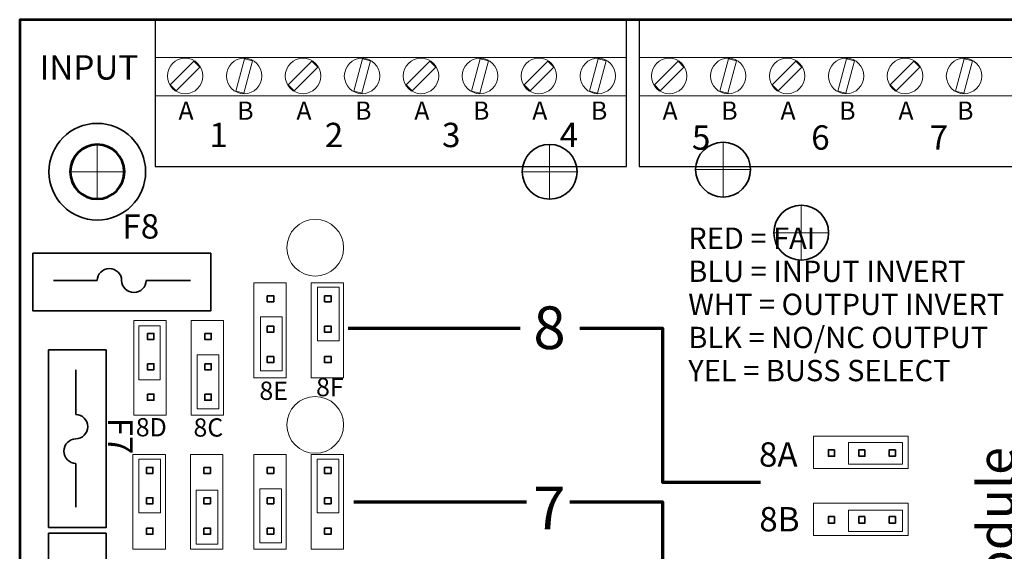
# Model space of a CAD drawing. Units: inches. Extents: x -9.7 to 10.6, y -12.5 to 11.5.
# Drawn here: x 5.3 to 8.5, y 0.8 to 2.5 of the extents above; entities that cross this region are included whole.
import ezdxf

# ---------------------------------------------------------------- set-up
doc = ezdxf.new("R2010")
doc.units = ezdxf.units.IN
doc.header["$MEASUREMENT"] = 0
doc.layers.add('Cabinet', color=7, linetype='Continuous')
doc.layers.add('Layer 1', color=7, linetype='Continuous')
doc.styles.add('107', font='ARIALNB.TTF', dxfattribs={"height": 1})
doc.styles.add('108', font='ARIALNB.TTF', dxfattribs={"height": 1})
doc.styles.add('109', font='ARIALNB.TTF', dxfattribs={"height": 1})
doc.styles.add('110', font='ARIALNB.TTF', dxfattribs={"height": 1})
doc.styles.add('111', font='ARIALNB.TTF', dxfattribs={"height": 1})
doc.styles.add('112', font='ARIALNB.TTF', dxfattribs={"height": 1})
doc.styles.add('113', font='ARIALNB.TTF', dxfattribs={"height": 1})
doc.styles.add('115', font='ARIALNB.TTF', dxfattribs={"height": 1})
doc.styles.add('116', font='ARIALNB.TTF', dxfattribs={"height": 1})
doc.styles.add('117', font='ARIALNB.TTF', dxfattribs={"height": 1})
doc.styles.add('118', font='ARIALNB.TTF', dxfattribs={"height": 1})
doc.styles.add('119', font='ARIALNB.TTF', dxfattribs={"height": 1})
doc.styles.add('120', font='ARIALNB.TTF', dxfattribs={"height": 1})
doc.styles.add('121', font='ARIALNB.TTF', dxfattribs={"height": 1})
doc.styles.add('123', font='ARIALNB.TTF', dxfattribs={"height": 1})
doc.styles.add('124', font='ARIALNB.TTF', dxfattribs={"height": 1})
doc.styles.add('125', font='ARIALNB.TTF', dxfattribs={"height": 1})
doc.styles.add('126', font='ARIALNB.TTF', dxfattribs={"height": 1})
doc.styles.add('127', font='ARIALNB.TTF', dxfattribs={"height": 1})
doc.styles.add('128', font='ARIALNB.TTF', dxfattribs={"height": 1})
doc.styles.add('129', font='ARIALNB.TTF', dxfattribs={"height": 1})
doc.styles.add('16', font='arial.ttf', dxfattribs={"height": 1})
doc.styles.add('17', font='arial.ttf', dxfattribs={"height": 1})
doc.styles.add('24', font='arialbd.ttf', dxfattribs={"height": 1})
doc.styles.add('32', font='arial.ttf', dxfattribs={"height": 1})
doc.styles.add('40', font='arial.ttf', dxfattribs={"height": 1})
doc.styles.add('48', font='arial.ttf', dxfattribs={"height": 1})
doc.styles.add('56', font='arial.ttf', dxfattribs={"height": 1})
doc.styles.add('58', font='arial.ttf', dxfattribs={"height": 1})
doc.styles.add('59', font='arialbd.ttf', dxfattribs={"height": 1})
doc.styles.add('66', font='arial.ttf', dxfattribs={"height": 1})
doc.styles.add('67', font='arial.ttf', dxfattribs={"height": 1})
doc.styles.add('68', font='arial.ttf', dxfattribs={"height": 1})
doc.styles.add('69', font='arial.ttf', dxfattribs={"height": 1})
doc.styles.add('70', font='arial.ttf', dxfattribs={"height": 1})
doc.styles.add('72', font='arialbd.ttf', dxfattribs={"height": 1})
doc.styles.add('81', font='arial.ttf', dxfattribs={"height": 1})
doc.styles.add('82', font='arial.ttf', dxfattribs={"height": 1})

msp = doc.modelspace()

# ---------------------------------------------------------------- linework, layer by layer
at = {"layer": 'Cabinet', "color": 240, "lineweight": 35}
for points in [[(5.647, 2.0242), (5.647, 2.0739), (5.6067, 2.1142), (5.557, 2.1142), (5.557, 2.1142), (5.5073, 2.1142), (5.467, 2.0739), (5.467, 2.0242), (5.467, 2.0242), (5.467, 1.9745), (5.5073, 1.9342), (5.557, 1.9342), (5.557, 1.9342), (5.6067, 1.9342), (5.647, 1.9745), (5.647, 2.0242)], [(7.1316, 2.0242), (7.1316, 2.0739), (7.0913, 2.1142), (7.0416, 2.1142), (7.0416, 2.1142), (6.9919, 2.1142), (6.9516, 2.0739), (6.9516, 2.0242), (6.9516, 2.0242), (6.9516, 1.9745), (6.9919, 1.9342), (7.0416, 1.9342), (7.0416, 1.9342), (7.0913, 1.9342), (7.1316, 1.9745), (7.1316, 2.0242)]]:
    msp.add_open_spline(points, degree=3, knots=[0, 0, 0, 0, 0.2, 0.2, 0.2, 0.2, 0.4, 0.4, 0.4, 0.4, 0.6, 0.6, 0.6, 0.6, 1, 1, 1, 1], dxfattribs=at)
at = {"layer": 'Cabinet', "color": 240, "lineweight": 9}
for points in [[(5.557, 1.9342), (5.557, 1.9342), (5.557, 2.1142), (5.557, 2.1142)], [(7.0416, 1.9342), (7.0416, 1.9342), (7.0416, 2.1142), (7.0416, 2.1142)], [(5.467, 2.0242), (5.467, 2.0242), (5.647, 2.0242), (5.647, 2.0242)], [(6.9516, 2.0242), (6.9516, 2.0242), (7.1316, 2.0242), (7.1316, 2.0242)]]:
    msp.add_open_spline(points, degree=3, dxfattribs=at)
at = {"layer": 'Cabinet', "color": 225, "lineweight": 35}
msp.add_open_spline([(7.7007, 2.0313), (7.7007, 2.081), (7.6604, 2.1213), (7.6107, 2.1213), (7.6107, 2.1213), (7.561, 2.1213), (7.5207, 2.081), (7.5207, 2.0313), (7.5207, 2.0313), (7.5207, 1.9816), (7.561, 1.9413), (7.6107, 1.9413), (7.6107, 1.9413), (7.6604, 1.9413), (7.7007, 1.9816), (7.7007, 2.0313)], degree=3, knots=[0, 0, 0, 0, 0.2, 0.2, 0.2, 0.2, 0.4, 0.4, 0.4, 0.4, 0.6, 0.6, 0.6, 0.6, 1, 1, 1, 1], dxfattribs=at)
at = {"layer": 'Cabinet', "color": 225, "lineweight": 9}
for points in [[(7.6107, 1.9413), (7.6107, 1.9413), (7.6107, 2.1213), (7.6107, 2.1213)], [(7.5207, 2.0313), (7.5207, 2.0313), (7.7007, 2.0313), (7.7007, 2.0313)]]:
    msp.add_open_spline(points, degree=3, dxfattribs=at)
at = {"layer": 'Cabinet', "color": 114, "lineweight": 35}
msp.add_open_spline([(7.9571, 1.8242), (7.9571, 1.8739), (7.9169, 1.9142), (7.8671, 1.9142), (7.8671, 1.9142), (7.8174, 1.9142), (7.7771, 1.8739), (7.7771, 1.8242), (7.7771, 1.8242), (7.7771, 1.7745), (7.8174, 1.7342), (7.8671, 1.7342), (7.8671, 1.7342), (7.9169, 1.7342), (7.9571, 1.7745), (7.9571, 1.8242)], degree=3, knots=[0, 0, 0, 0, 0.2, 0.2, 0.2, 0.2, 0.4, 0.4, 0.4, 0.4, 0.6, 0.6, 0.6, 0.6, 1, 1, 1, 1], dxfattribs=at)
at = {"layer": 'Cabinet', "color": 114, "lineweight": 9}
for points in [[(7.8671, 1.9142), (7.8671, 1.9142), (7.8671, 1.7342), (7.8671, 1.7342)], [(7.7771, 1.8242), (7.7771, 1.8242), (7.9571, 1.8242), (7.9571, 1.8242)]]:
    msp.add_open_spline(points, degree=3, dxfattribs=at)
at = {"layer": 'Layer 1', "color": 7, "lineweight": 53}
for points in [[(9.3024, -3.4765), (9.3024, -3.4765), (5.3025, -3.4765), (5.3025, -3.4765), (5.3025, -3.4765), (5.3025, -3.4765), (5.3025, 2.5235), (5.3025, 2.5235), (5.3025, 2.5235), (5.3025, 2.5235), (9.3024, 2.5235), (9.3024, 2.5235), (9.3024, 2.5235), (9.3024, 2.5235), (9.3024, -3.4765), (9.3024, -3.4765)], [(5.557, 1.9349), (5.5081, 1.9349), (5.4684, 1.9749), (5.4684, 2.0242), (5.4684, 2.0242), (5.4684, 2.0735), (5.5081, 2.1135), (5.557, 2.1135), (5.557, 2.1135), (5.6059, 2.1135), (5.6456, 2.0735), (5.6456, 2.0242), (5.6456, 2.0242), (5.6456, 1.9749), (5.6059, 1.9349), (5.557, 1.9349)]]:
    msp.add_open_spline(points, degree=3, knots=[0, 0, 0, 0, 0.2, 0.2, 0.2, 0.2, 0.4, 0.4, 0.4, 0.4, 0.6, 0.6, 0.6, 0.6, 1, 1, 1, 1], dxfattribs=at)
at = {"layer": 'Layer 1', "color": 253, "lineweight": 25}
for points in [[(5.7465, 2.5235), (5.7465, 2.5235), (7.2943, 2.5235), (7.2943, 2.5235), (7.2943, 2.5235), (7.2943, 2.5235), (7.2943, 2.0415), (7.2943, 2.0415), (7.2943, 2.0415), (7.2943, 2.0415), (5.7465, 2.0415), (5.7465, 2.0415), (5.7465, 2.0415), (5.7465, 2.0415), (5.7465, 2.5235), (5.7465, 2.5235)], [(7.335, 2.5235), (7.335, 2.5235), (8.8828, 2.5235), (8.8828, 2.5235), (8.8828, 2.5235), (8.8828, 2.5235), (8.8828, 2.0415), (8.8828, 2.0415), (8.8828, 2.0415), (8.8828, 2.0415), (7.335, 2.0415), (7.335, 2.0415), (7.335, 2.0415), (7.335, 2.0415), (7.335, 2.5235), (7.335, 2.5235)]]:
    msp.add_open_spline(points, degree=3, knots=[0, 0, 0, 0, 0.2, 0.2, 0.2, 0.2, 0.4, 0.4, 0.4, 0.4, 0.6, 0.6, 0.6, 0.6, 1, 1, 1, 1], dxfattribs=at)
at = {"layer": 'Layer 1', "color": 250, "lineweight": 18}
for points in [[(5.7465, 2.3995), (5.7465, 2.3995), (7.2943, 2.3995), (7.2943, 2.3995)], [(7.335, 2.3995), (7.335, 2.3995), (8.8828, 2.3995), (8.8828, 2.3995)], [(5.7465, 2.273), (5.7465, 2.273), (7.2943, 2.273), (7.2943, 2.273)], [(7.335, 2.273), (7.335, 2.273), (8.8828, 2.273), (8.8828, 2.273)]]:
    msp.add_open_spline(points, degree=3, dxfattribs=at)
at = {"layer": 'Layer 1', "color": 254, "lineweight": 18}
for points in [[(5.7871, 2.3386), (5.7871, 2.3065), (5.8132, 2.2805), (5.8453, 2.2805), (5.8453, 2.2805), (5.8775, 2.2805), (5.9035, 2.3065), (5.9035, 2.3386), (5.9035, 2.3386), (5.9035, 2.3708), (5.8775, 2.3968), (5.8453, 2.3968), (5.8453, 2.3968), (5.8132, 2.3968), (5.7871, 2.3708), (5.7871, 2.3386)], [(5.9809, 2.3386), (5.9809, 2.3065), (6.0069, 2.2805), (6.0391, 2.2805), (6.0391, 2.2805), (6.0712, 2.2805), (6.0972, 2.3065), (6.0972, 2.3386), (6.0972, 2.3386), (6.0972, 2.3708), (6.0712, 2.3968), (6.0391, 2.3968), (6.0391, 2.3968), (6.0069, 2.3968), (5.9809, 2.3708), (5.9809, 2.3386)], [(6.0666, 2.3881), (6.0666, 2.3881), (6.0382, 2.2821), (6.0382, 2.2821), (6.0382, 2.2821), (6.0382, 2.2821), (6.0115, 2.2892), (6.0115, 2.2892), (6.0115, 2.2892), (6.0115, 2.2892), (6.0399, 2.3952), (6.0399, 2.3952), (6.0399, 2.3952), (6.0399, 2.3952), (6.0666, 2.3881), (6.0666, 2.3881)], [(6.1741, 2.3386), (6.1741, 2.3065), (6.2001, 2.2805), (6.2323, 2.2805), (6.2323, 2.2805), (6.2644, 2.2805), (6.2905, 2.3065), (6.2905, 2.3386), (6.2905, 2.3386), (6.2905, 2.3708), (6.2644, 2.3968), (6.2323, 2.3968), (6.2323, 2.3968), (6.2001, 2.3968), (6.1741, 2.3708), (6.1741, 2.3386)], [(6.3678, 2.3386), (6.3678, 2.3065), (6.3939, 2.2805), (6.426, 2.2805), (6.426, 2.2805), (6.4581, 2.2805), (6.4842, 2.3065), (6.4842, 2.3386), (6.4842, 2.3386), (6.4842, 2.3708), (6.4581, 2.3968), (6.426, 2.3968), (6.426, 2.3968), (6.3939, 2.3968), (6.3678, 2.3708), (6.3678, 2.3386)], [(6.4536, 2.3881), (6.4536, 2.3881), (6.4252, 2.2821), (6.4252, 2.2821), (6.4252, 2.2821), (6.4252, 2.2821), (6.3985, 2.2892), (6.3985, 2.2892), (6.3985, 2.2892), (6.3985, 2.2892), (6.4269, 2.3952), (6.4269, 2.3952), (6.4269, 2.3952), (6.4269, 2.3952), (6.4536, 2.3881), (6.4536, 2.3881)], [(6.5611, 2.3386), (6.5611, 2.3065), (6.5871, 2.2805), (6.6193, 2.2805), (6.6193, 2.2805), (6.6514, 2.2805), (6.6775, 2.3065), (6.6775, 2.3386), (6.6775, 2.3386), (6.6775, 2.3708), (6.6514, 2.3968), (6.6193, 2.3968), (6.6193, 2.3968), (6.5871, 2.3968), (6.5611, 2.3708), (6.5611, 2.3386)], [(6.7548, 2.3386), (6.7548, 2.3065), (6.7809, 2.2805), (6.813, 2.2805), (6.813, 2.2805), (6.8452, 2.2805), (6.8712, 2.3065), (6.8712, 2.3386), (6.8712, 2.3386), (6.8712, 2.3708), (6.8452, 2.3968), (6.813, 2.3968), (6.813, 2.3968), (6.7809, 2.3968), (6.7548, 2.3708), (6.7548, 2.3386)], [(6.8405, 2.3881), (6.8405, 2.3881), (6.8122, 2.2821), (6.8122, 2.2821), (6.8122, 2.2821), (6.8122, 2.2821), (6.7854, 2.2892), (6.7854, 2.2892), (6.7854, 2.2892), (6.7854, 2.2892), (6.8138, 2.3952), (6.8138, 2.3952), (6.8138, 2.3952), (6.8138, 2.3952), (6.8405, 2.3881), (6.8405, 2.3881)], [(6.948, 2.3386), (6.948, 2.3065), (6.9741, 2.2805), (7.0062, 2.2805), (7.0062, 2.2805), (7.0384, 2.2805), (7.0644, 2.3065), (7.0644, 2.3386), (7.0644, 2.3386), (7.0644, 2.3708), (7.0384, 2.3968), (7.0062, 2.3968), (7.0062, 2.3968), (6.9741, 2.3968), (6.948, 2.3708), (6.948, 2.3386)], [(7.1418, 2.3386), (7.1418, 2.3065), (7.1678, 2.2805), (7.2, 2.2805), (7.2, 2.2805), (7.2321, 2.2805), (7.2581, 2.3065), (7.2581, 2.3386), (7.2581, 2.3386), (7.2581, 2.3708), (7.2321, 2.3968), (7.2, 2.3968), (7.2, 2.3968), (7.1678, 2.3968), (7.1418, 2.3708), (7.1418, 2.3386)], [(7.2276, 2.3881), (7.2276, 2.3881), (7.1991, 2.2821), (7.1991, 2.2821), (7.1991, 2.2821), (7.1991, 2.2821), (7.1724, 2.2892), (7.1724, 2.2892), (7.1724, 2.2892), (7.1724, 2.2892), (7.2008, 2.3952), (7.2008, 2.3952), (7.2008, 2.3952), (7.2008, 2.3952), (7.2276, 2.3881), (7.2276, 2.3881)], [(7.3756, 2.3386), (7.3756, 2.3065), (7.4017, 2.2805), (7.4338, 2.2805), (7.4338, 2.2805), (7.466, 2.2805), (7.492, 2.3065), (7.492, 2.3386), (7.492, 2.3386), (7.492, 2.3708), (7.466, 2.3968), (7.4338, 2.3968), (7.4338, 2.3968), (7.4017, 2.3968), (7.3756, 2.3708), (7.3756, 2.3386)], [(7.5694, 2.3386), (7.5694, 2.3065), (7.5954, 2.2805), (7.6276, 2.2805), (7.6276, 2.2805), (7.6597, 2.2805), (7.6858, 2.3065), (7.6858, 2.3386), (7.6858, 2.3386), (7.6858, 2.3708), (7.6597, 2.3968), (7.6276, 2.3968), (7.6276, 2.3968), (7.5954, 2.3968), (7.5694, 2.3708), (7.5694, 2.3386)], [(7.6551, 2.3881), (7.6551, 2.3881), (7.6267, 2.2821), (7.6267, 2.2821), (7.6267, 2.2821), (7.6267, 2.2821), (7.6, 2.2892), (7.6, 2.2892), (7.6, 2.2892), (7.6, 2.2892), (7.6284, 2.3952), (7.6284, 2.3952), (7.6284, 2.3952), (7.6284, 2.3952), (7.6551, 2.3881), (7.6551, 2.3881)], [(7.7626, 2.3386), (7.7626, 2.3065), (7.7886, 2.2805), (7.8208, 2.2805), (7.8208, 2.2805), (7.8529, 2.2805), (7.879, 2.3065), (7.879, 2.3386), (7.879, 2.3386), (7.879, 2.3708), (7.8529, 2.3968), (7.8208, 2.3968), (7.8208, 2.3968), (7.7886, 2.3968), (7.7626, 2.3708), (7.7626, 2.3386)], [(7.9563, 2.3386), (7.9563, 2.3065), (7.9824, 2.2805), (8.0145, 2.2805), (8.0145, 2.2805), (8.0466, 2.2805), (8.0727, 2.3065), (8.0727, 2.3386), (8.0727, 2.3386), (8.0727, 2.3708), (8.0466, 2.3968), (8.0145, 2.3968), (8.0145, 2.3968), (7.9824, 2.3968), (7.9563, 2.3708), (7.9563, 2.3386)], [(8.0421, 2.3881), (8.0421, 2.3881), (8.0137, 2.2821), (8.0137, 2.2821), (8.0137, 2.2821), (8.0137, 2.2821), (7.987, 2.2892), (7.987, 2.2892), (7.987, 2.2892), (7.987, 2.2892), (8.0154, 2.3952), (8.0154, 2.3952), (8.0154, 2.3952), (8.0154, 2.3952), (8.0421, 2.3881), (8.0421, 2.3881)], [(8.1496, 2.3386), (8.1496, 2.3065), (8.1756, 2.2805), (8.2078, 2.2805), (8.2078, 2.2805), (8.2399, 2.2805), (8.266, 2.3065), (8.266, 2.3386), (8.266, 2.3386), (8.266, 2.3708), (8.2399, 2.3968), (8.2078, 2.3968), (8.2078, 2.3968), (8.1756, 2.3968), (8.1496, 2.3708), (8.1496, 2.3386)], [(8.3433, 2.3386), (8.3433, 2.3065), (8.3694, 2.2805), (8.4015, 2.2805), (8.4015, 2.2805), (8.4337, 2.2805), (8.4597, 2.3065), (8.4597, 2.3386), (8.4597, 2.3386), (8.4597, 2.3708), (8.4337, 2.3968), (8.4015, 2.3968), (8.4015, 2.3968), (8.3694, 2.3968), (8.3433, 2.3708), (8.3433, 2.3386)], [(8.429, 2.3881), (8.429, 2.3881), (8.4007, 2.2821), (8.4007, 2.2821), (8.4007, 2.2821), (8.4007, 2.2821), (8.3739, 2.2892), (8.3739, 2.2892), (8.3739, 2.2892), (8.3739, 2.2892), (8.4023, 2.3952), (8.4023, 2.3952), (8.4023, 2.3952), (8.4023, 2.3952), (8.429, 2.3881), (8.429, 2.3881)], [(5.8939, 2.3676), (5.8939, 2.3676), (5.8163, 2.29), (5.8163, 2.29), (5.8163, 2.29), (5.8163, 2.29), (5.7968, 2.3096), (5.7968, 2.3096), (5.7968, 2.3096), (5.7968, 2.3096), (5.8744, 2.3872), (5.8744, 2.3872), (5.8744, 2.3872), (5.8744, 2.3872), (5.8939, 2.3676), (5.8939, 2.3676)], [(6.2809, 2.3676), (6.2809, 2.3676), (6.2032, 2.29), (6.2032, 2.29), (6.2032, 2.29), (6.2032, 2.29), (6.1837, 2.3096), (6.1837, 2.3096), (6.1837, 2.3096), (6.1837, 2.3096), (6.2614, 2.3872), (6.2614, 2.3872), (6.2614, 2.3872), (6.2614, 2.3872), (6.2809, 2.3676), (6.2809, 2.3676)], [(6.6678, 2.3676), (6.6678, 2.3676), (6.5902, 2.29), (6.5902, 2.29), (6.5902, 2.29), (6.5902, 2.29), (6.5707, 2.3096), (6.5707, 2.3096), (6.5707, 2.3096), (6.5707, 2.3096), (6.6483, 2.3872), (6.6483, 2.3872), (6.6483, 2.3872), (6.6483, 2.3872), (6.6678, 2.3676), (6.6678, 2.3676)], [(7.0548, 2.3676), (7.0548, 2.3676), (6.9772, 2.29), (6.9772, 2.29), (6.9772, 2.29), (6.9772, 2.29), (6.9576, 2.3096), (6.9576, 2.3096), (6.9576, 2.3096), (6.9576, 2.3096), (7.0353, 2.3872), (7.0353, 2.3872), (7.0353, 2.3872), (7.0353, 2.3872), (7.0548, 2.3676), (7.0548, 2.3676)], [(7.4824, 2.3676), (7.4824, 2.3676), (7.4048, 2.29), (7.4048, 2.29), (7.4048, 2.29), (7.4048, 2.29), (7.3853, 2.3096), (7.3853, 2.3096), (7.3853, 2.3096), (7.3853, 2.3096), (7.4629, 2.3872), (7.4629, 2.3872), (7.4629, 2.3872), (7.4629, 2.3872), (7.4824, 2.3676), (7.4824, 2.3676)], [(7.8694, 2.3676), (7.8694, 2.3676), (7.7917, 2.29), (7.7917, 2.29), (7.7917, 2.29), (7.7917, 2.29), (7.7722, 2.3096), (7.7722, 2.3096), (7.7722, 2.3096), (7.7722, 2.3096), (7.8499, 2.3872), (7.8499, 2.3872), (7.8499, 2.3872), (7.8499, 2.3872), (7.8694, 2.3676), (7.8694, 2.3676)], [(8.2564, 2.3676), (8.2564, 2.3676), (8.1787, 2.29), (8.1787, 2.29), (8.1787, 2.29), (8.1787, 2.29), (8.1592, 2.3096), (8.1592, 2.3096), (8.1592, 2.3096), (8.1592, 2.3096), (8.2368, 2.3872), (8.2368, 2.3872), (8.2368, 2.3872), (8.2368, 2.3872), (8.2564, 2.3676), (8.2564, 2.3676)]]:
    msp.add_open_spline(points, degree=3, knots=[0, 0, 0, 0, 0.2, 0.2, 0.2, 0.2, 0.4, 0.4, 0.4, 0.4, 0.6, 0.6, 0.6, 0.6, 1, 1, 1, 1], dxfattribs=at)
at = {"layer": 'Layer 1', "lineweight": 35}
msp.add_open_spline([(5.557, 1.8655), (5.6447, 1.8655), (5.7157, 1.9366), (5.7157, 2.0242), (5.7157, 2.0242), (5.7157, 2.1119), (5.6447, 2.183), (5.557, 2.183), (5.557, 2.183), (5.4694, 2.183), (5.3983, 2.1119), (5.3983, 2.0242), (5.3983, 2.0242), (5.3983, 1.9366), (5.4694, 1.8655), (5.557, 1.8655)], degree=3, knots=[0, 0, 0, 0, 0.2, 0.2, 0.2, 0.2, 0.4, 0.4, 0.4, 0.4, 0.6, 0.6, 0.6, 0.6, 1, 1, 1, 1], dxfattribs=at)
at = {"layer": 'Layer 1', "color": 114, "lineweight": 18}
for points in [[(6.179, 1.7747), (6.179, 1.7232), (6.2208, 1.6815), (6.2723, 1.6815), (6.2723, 1.6815), (6.3238, 1.6815), (6.3655, 1.7232), (6.3655, 1.7747), (6.3655, 1.7747), (6.3655, 1.8262), (6.3238, 1.868), (6.2723, 1.868), (6.2723, 1.868), (6.2208, 1.868), (6.179, 1.8262), (6.179, 1.7747)], [(6.179, 1.1933), (6.179, 1.1418), (6.2208, 1.1001), (6.2723, 1.1001), (6.2723, 1.1001), (6.3238, 1.1001), (6.3655, 1.1418), (6.3655, 1.1933), (6.3655, 1.1933), (6.3655, 1.2448), (6.3238, 1.2866), (6.2723, 1.2866), (6.2723, 1.2866), (6.2208, 1.2866), (6.179, 1.2448), (6.179, 1.1933)]]:
    msp.add_open_spline(points, degree=3, knots=[0, 0, 0, 0, 0.2, 0.2, 0.2, 0.2, 0.4, 0.4, 0.4, 0.4, 0.6, 0.6, 0.6, 0.6, 1, 1, 1, 1], dxfattribs=at)
at = {"layer": 'Layer 1', "color": 253, "lineweight": 35}
for points in [[(5.3461, 1.7565), (5.3461, 1.7565), (5.9292, 1.7565), (5.9292, 1.7565), (5.9292, 1.7565), (5.9292, 1.7565), (5.9292, 1.5677), (5.9292, 1.5677), (5.9292, 1.5677), (5.9292, 1.5677), (5.3461, 1.5677), (5.3461, 1.5677), (5.3461, 1.5677), (5.3461, 1.5677), (5.3461, 1.7565), (5.3461, 1.7565)], [(5.3973, 0.8563), (5.3973, 0.8563), (5.3973, 1.4394), (5.3973, 1.4394), (5.3973, 1.4394), (5.3973, 1.4394), (5.5861, 1.4394), (5.5861, 1.4394), (5.5861, 1.4394), (5.5861, 1.4394), (5.5861, 0.8563), (5.5861, 0.8563), (5.5861, 0.8563), (5.5861, 0.8563), (5.3973, 0.8563), (5.3973, 0.8563)], [(5.3973, 0.2544), (5.3973, 0.2544), (5.3973, 0.8375), (5.3973, 0.8375), (5.3973, 0.8375), (5.3973, 0.8375), (5.5861, 0.8375), (5.5861, 0.8375), (5.5861, 0.8375), (5.5861, 0.8375), (5.5861, 0.2544), (5.5861, 0.2544), (5.5861, 0.2544), (5.5861, 0.2544), (5.3973, 0.2544), (5.3973, 0.2544)]]:
    msp.add_open_spline(points, degree=3, knots=[0, 0, 0, 0, 0.2, 0.2, 0.2, 0.2, 0.4, 0.4, 0.4, 0.4, 0.6, 0.6, 0.6, 0.6, 1, 1, 1, 1], dxfattribs=at)
at = {"layer": 'Layer 1', "color": 250, "lineweight": 35}
for points in [[(5.637, 1.6672), (5.637, 1.6888), (5.6191, 1.7062), (5.5969, 1.7062), (5.5969, 1.7062), (5.5748, 1.7062), (5.5568, 1.6888), (5.5568, 1.6672)], [(5.6371, 1.6672), (5.6371, 1.6457), (5.6551, 1.6283), (5.6772, 1.6283), (5.6772, 1.6283), (5.6994, 1.6283), (5.7173, 1.6457), (5.7173, 1.6672)], [(5.4866, 1.1473), (5.5081, 1.1473), (5.5256, 1.1652), (5.5256, 1.1874), (5.5256, 1.1874), (5.5256, 1.2096), (5.5081, 1.2275), (5.4866, 1.2275)], [(5.4866, 1.1472), (5.4651, 1.1472), (5.4476, 1.1293), (5.4476, 1.1071), (5.4476, 1.1071), (5.4476, 1.0849), (5.4651, 1.067), (5.4866, 1.067)]]:
    msp.add_open_spline(points, degree=3, knots=[0, 0, 0, 0, 0.333333, 0.333333, 0.333333, 0.333333, 1, 1, 1, 1], dxfattribs=at)
for points in [[(5.5568, 1.6672), (5.5568, 1.6672), (5.4131, 1.6672), (5.4131, 1.6672)], [(5.7173, 1.6672), (5.7173, 1.6672), (5.8633, 1.6672), (5.8633, 1.6672)], [(5.4866, 1.2275), (5.4866, 1.2275), (5.4866, 1.3735), (5.4866, 1.3735)], [(5.4866, 1.067), (5.4866, 1.067), (5.4866, 0.9233), (5.4866, 0.9233)]]:
    msp.add_open_spline(points, degree=3, dxfattribs=at)
at = {"layer": 'Layer 1', "color": 250, "lineweight": 18}
for points in [[(6.177, 1.3482), (6.177, 1.3482), (6.0707, 1.3482), (6.0707, 1.3482), (6.0707, 1.3482), (6.0707, 1.3482), (6.0707, 1.6595), (6.0707, 1.6595), (6.0707, 1.6595), (6.0707, 1.6595), (6.177, 1.6595), (6.177, 1.6595), (6.177, 1.6595), (6.177, 1.6595), (6.177, 1.3482), (6.177, 1.3482)], [(6.3653, 1.3482), (6.3653, 1.3482), (6.259, 1.3482), (6.259, 1.3482), (6.259, 1.3482), (6.259, 1.3482), (6.259, 1.6595), (6.259, 1.6595), (6.259, 1.6595), (6.259, 1.6595), (6.3653, 1.6595), (6.3653, 1.6595), (6.3653, 1.6595), (6.3653, 1.6595), (6.3653, 1.3482), (6.3653, 1.3482)], [(5.7835, 1.2248), (5.7835, 1.2248), (5.6773, 1.2248), (5.6773, 1.2248), (5.6773, 1.2248), (5.6773, 1.2248), (5.6773, 1.536), (5.6773, 1.536), (5.6773, 1.536), (5.6773, 1.536), (5.7835, 1.536), (5.7835, 1.536), (5.7835, 1.536), (5.7835, 1.536), (5.7835, 1.2248), (5.7835, 1.2248)], [(5.9718, 1.2248), (5.9718, 1.2248), (5.8655, 1.2248), (5.8655, 1.2248), (5.8655, 1.2248), (5.8655, 1.2248), (5.8655, 1.536), (5.8655, 1.536), (5.8655, 1.536), (5.8655, 1.536), (5.9718, 1.536), (5.9718, 1.536), (5.9718, 1.536), (5.9718, 1.536), (5.9718, 1.2248), (5.9718, 1.2248)], [(6.1635, 1.5477), (6.1635, 1.5477), (6.1635, 1.3707), (6.1635, 1.3707), (6.1635, 1.3707), (6.1635, 1.3707), (6.0925, 1.3707), (6.0925, 1.3707), (6.0925, 1.3707), (6.0925, 1.3707), (6.0925, 1.5477), (6.0925, 1.5477), (6.0925, 1.5477), (6.0925, 1.5477), (6.1635, 1.5477), (6.1635, 1.5477)], [(5.9559, 1.4234), (5.9559, 1.4234), (5.9559, 1.2465), (5.9559, 1.2465), (5.9559, 1.2465), (5.9559, 1.2465), (5.8849, 1.2465), (5.8849, 1.2465), (5.8849, 1.2465), (5.8849, 1.2465), (5.8849, 1.4234), (5.8849, 1.4234), (5.8849, 1.4234), (5.8849, 1.4234), (5.9559, 1.4234), (5.9559, 1.4234)], [(7.9071, 1.0496), (7.9071, 1.0496), (7.9071, 1.1559), (7.9071, 1.1559), (7.9071, 1.1559), (7.9071, 1.1559), (8.2183, 1.1559), (8.2183, 1.1559), (8.2183, 1.1559), (8.2183, 1.1559), (8.2183, 1.0496), (8.2183, 1.0496), (8.2183, 1.0496), (8.2183, 1.0496), (7.9071, 1.0496), (7.9071, 1.0496)], [(5.7806, 0.7849), (5.7806, 0.7849), (5.6743, 0.7849), (5.6743, 0.7849), (5.6743, 0.7849), (5.6743, 0.7849), (5.6743, 1.0962), (5.6743, 1.0962), (5.6743, 1.0962), (5.6743, 1.0962), (5.7806, 1.0962), (5.7806, 1.0962), (5.7806, 1.0962), (5.7806, 1.0962), (5.7806, 0.7849), (5.7806, 0.7849)], [(5.9688, 0.7849), (5.9688, 0.7849), (5.8625, 0.7849), (5.8625, 0.7849), (5.8625, 0.7849), (5.8625, 0.7849), (5.8625, 1.0962), (5.8625, 1.0962), (5.8625, 1.0962), (5.8625, 1.0962), (5.9688, 1.0962), (5.9688, 1.0962), (5.9688, 1.0962), (5.9688, 1.0962), (5.9688, 0.7849), (5.9688, 0.7849)], [(6.177, 0.7849), (6.177, 0.7849), (6.0707, 0.7849), (6.0707, 0.7849), (6.0707, 0.7849), (6.0707, 0.7849), (6.0707, 1.0962), (6.0707, 1.0962), (6.0707, 1.0962), (6.0707, 1.0962), (6.177, 1.0962), (6.177, 1.0962), (6.177, 1.0962), (6.177, 1.0962), (6.177, 0.7849), (6.177, 0.7849)], [(6.3653, 0.7849), (6.3653, 0.7849), (6.259, 0.7849), (6.259, 0.7849), (6.259, 0.7849), (6.259, 0.7849), (6.259, 1.0962), (6.259, 1.0962), (6.259, 1.0962), (6.259, 1.0962), (6.3653, 1.0962), (6.3653, 1.0962), (6.3653, 1.0962), (6.3653, 1.0962), (6.3653, 0.7849), (6.3653, 0.7849)], [(5.9529, 0.9786), (5.9529, 0.9786), (5.9529, 0.8017), (5.9529, 0.8017), (5.9529, 0.8017), (5.9529, 0.8017), (5.8819, 0.8017), (5.8819, 0.8017), (5.8819, 0.8017), (5.8819, 0.8017), (5.8819, 0.9786), (5.8819, 0.9786), (5.8819, 0.9786), (5.8819, 0.9786), (5.9529, 0.9786), (5.9529, 0.9786)], [(6.1616, 0.983), (6.1616, 0.983), (6.1616, 0.8061), (6.1616, 0.8061), (6.1616, 0.8061), (6.1616, 0.8061), (6.0906, 0.8061), (6.0906, 0.8061), (6.0906, 0.8061), (6.0906, 0.8061), (6.0906, 0.983), (6.0906, 0.983), (6.0906, 0.983), (6.0906, 0.983), (6.1616, 0.983), (6.1616, 0.983)], [(7.9071, 0.8304), (7.9071, 0.8304), (7.9071, 0.9367), (7.9071, 0.9367), (7.9071, 0.9367), (7.9071, 0.9367), (8.2183, 0.9367), (8.2183, 0.9367), (8.2183, 0.9367), (8.2183, 0.9367), (8.2183, 0.8304), (8.2183, 0.8304), (8.2183, 0.8304), (8.2183, 0.8304), (7.9071, 0.8304), (7.9071, 0.8304)]]:
    msp.add_open_spline(points, degree=3, knots=[0, 0, 0, 0, 0.2, 0.2, 0.2, 0.2, 0.4, 0.4, 0.4, 0.4, 0.6, 0.6, 0.6, 0.6, 1, 1, 1, 1], dxfattribs=at)
at = {"layer": 'Layer 1', "color": 21, "lineweight": 35}
for points in [[(6.1149, 1.6172), (6.1149, 1.6172), (6.1149, 1.5973), (6.1149, 1.5973), (6.1149, 1.5973), (6.1149, 1.5973), (6.1364, 1.5973), (6.1364, 1.5973), (6.1364, 1.5973), (6.1364, 1.5973), (6.1364, 1.6172), (6.1364, 1.6172), (6.1364, 1.6172), (6.1364, 1.6172), (6.1149, 1.6172), (6.1149, 1.6172)], [(6.3032, 1.6172), (6.3032, 1.6172), (6.3032, 1.5973), (6.3032, 1.5973), (6.3032, 1.5973), (6.3032, 1.5973), (6.3246, 1.5973), (6.3246, 1.5973), (6.3246, 1.5973), (6.3246, 1.5973), (6.3246, 1.6172), (6.3246, 1.6172), (6.3246, 1.6172), (6.3246, 1.6172), (6.3032, 1.6172), (6.3032, 1.6172)], [(5.7214, 1.4937), (5.7214, 1.4937), (5.7214, 1.4738), (5.7214, 1.4738), (5.7214, 1.4738), (5.7214, 1.4738), (5.7429, 1.4738), (5.7429, 1.4738), (5.7429, 1.4738), (5.7429, 1.4738), (5.7429, 1.4937), (5.7429, 1.4937), (5.7429, 1.4937), (5.7429, 1.4937), (5.7214, 1.4937), (5.7214, 1.4937)], [(5.9097, 1.4937), (5.9097, 1.4937), (5.9097, 1.4738), (5.9097, 1.4738), (5.9097, 1.4738), (5.9097, 1.4738), (5.9312, 1.4738), (5.9312, 1.4738), (5.9312, 1.4738), (5.9312, 1.4738), (5.9312, 1.4937), (5.9312, 1.4937), (5.9312, 1.4937), (5.9312, 1.4937), (5.9097, 1.4937), (5.9097, 1.4937)], [(6.1149, 1.5175), (6.1149, 1.5175), (6.1149, 1.4975), (6.1149, 1.4975), (6.1149, 1.4975), (6.1149, 1.4975), (6.1364, 1.4975), (6.1364, 1.4975), (6.1364, 1.4975), (6.1364, 1.4975), (6.1364, 1.5175), (6.1364, 1.5175), (6.1364, 1.5175), (6.1364, 1.5175), (6.1149, 1.5175), (6.1149, 1.5175)], [(6.3032, 1.5175), (6.3032, 1.5175), (6.3032, 1.4975), (6.3032, 1.4975), (6.3032, 1.4975), (6.3032, 1.4975), (6.3246, 1.4975), (6.3246, 1.4975), (6.3246, 1.4975), (6.3246, 1.4975), (6.3246, 1.5175), (6.3246, 1.5175), (6.3246, 1.5175), (6.3246, 1.5175), (6.3032, 1.5175), (6.3032, 1.5175)], [(5.7214, 1.394), (5.7214, 1.394), (5.7214, 1.3741), (5.7214, 1.3741), (5.7214, 1.3741), (5.7214, 1.3741), (5.7429, 1.3741), (5.7429, 1.3741), (5.7429, 1.3741), (5.7429, 1.3741), (5.7429, 1.394), (5.7429, 1.394), (5.7429, 1.394), (5.7429, 1.394), (5.7214, 1.394), (5.7214, 1.394)], [(5.9097, 1.394), (5.9097, 1.394), (5.9097, 1.3741), (5.9097, 1.3741), (5.9097, 1.3741), (5.9097, 1.3741), (5.9312, 1.3741), (5.9312, 1.3741), (5.9312, 1.3741), (5.9312, 1.3741), (5.9312, 1.394), (5.9312, 1.394), (5.9312, 1.394), (5.9312, 1.394), (5.9097, 1.394), (5.9097, 1.394)], [(6.1149, 1.4178), (6.1149, 1.4178), (6.1149, 1.3978), (6.1149, 1.3978), (6.1149, 1.3978), (6.1149, 1.3978), (6.1364, 1.3978), (6.1364, 1.3978), (6.1364, 1.3978), (6.1364, 1.3978), (6.1364, 1.4178), (6.1364, 1.4178), (6.1364, 1.4178), (6.1364, 1.4178), (6.1149, 1.4178), (6.1149, 1.4178)], [(6.3032, 1.4178), (6.3032, 1.4178), (6.3032, 1.3978), (6.3032, 1.3978), (6.3032, 1.3978), (6.3032, 1.3978), (6.3246, 1.3978), (6.3246, 1.3978), (6.3246, 1.3978), (6.3246, 1.3978), (6.3246, 1.4178), (6.3246, 1.4178), (6.3246, 1.4178), (6.3246, 1.4178), (6.3032, 1.4178), (6.3032, 1.4178)], [(5.7214, 1.2943), (5.7214, 1.2943), (5.7214, 1.2743), (5.7214, 1.2743), (5.7214, 1.2743), (5.7214, 1.2743), (5.7429, 1.2743), (5.7429, 1.2743), (5.7429, 1.2743), (5.7429, 1.2743), (5.7429, 1.2943), (5.7429, 1.2943), (5.7429, 1.2943), (5.7429, 1.2943), (5.7214, 1.2943), (5.7214, 1.2943)], [(5.9097, 1.2943), (5.9097, 1.2943), (5.9097, 1.2743), (5.9097, 1.2743), (5.9097, 1.2743), (5.9097, 1.2743), (5.9312, 1.2743), (5.9312, 1.2743), (5.9312, 1.2743), (5.9312, 1.2743), (5.9312, 1.2943), (5.9312, 1.2943), (5.9312, 1.2943), (5.9312, 1.2943), (5.9097, 1.2943), (5.9097, 1.2943)], [(7.9766, 1.1117), (7.9766, 1.1117), (7.9566, 1.1117), (7.9566, 1.1117), (7.9566, 1.1117), (7.9566, 1.1117), (7.9566, 1.0902), (7.9566, 1.0902), (7.9566, 1.0902), (7.9566, 1.0902), (7.9766, 1.0902), (7.9766, 1.0902), (7.9766, 1.0902), (7.9766, 1.0902), (7.9766, 1.1117), (7.9766, 1.1117)], [(8.0763, 1.1117), (8.0763, 1.1117), (8.0563, 1.1117), (8.0563, 1.1117), (8.0563, 1.1117), (8.0563, 1.1117), (8.0563, 1.0902), (8.0563, 1.0902), (8.0563, 1.0902), (8.0563, 1.0902), (8.0763, 1.0902), (8.0763, 1.0902), (8.0763, 1.0902), (8.0763, 1.0902), (8.0763, 1.1117), (8.0763, 1.1117)], [(8.176, 1.1117), (8.176, 1.1117), (8.1561, 1.1117), (8.1561, 1.1117), (8.1561, 1.1117), (8.1561, 1.1117), (8.1561, 1.0902), (8.1561, 1.0902), (8.1561, 1.0902), (8.1561, 1.0902), (8.176, 1.0902), (8.176, 1.0902), (8.176, 1.0902), (8.176, 1.0902), (8.176, 1.1117), (8.176, 1.1117)], [(5.7185, 1.0539), (5.7185, 1.0539), (5.7185, 1.034), (5.7185, 1.034), (5.7185, 1.034), (5.7185, 1.034), (5.7399, 1.034), (5.7399, 1.034), (5.7399, 1.034), (5.7399, 1.034), (5.7399, 1.0539), (5.7399, 1.0539), (5.7399, 1.0539), (5.7399, 1.0539), (5.7185, 1.0539), (5.7185, 1.0539)], [(5.9067, 1.0539), (5.9067, 1.0539), (5.9067, 1.034), (5.9067, 1.034), (5.9067, 1.034), (5.9067, 1.034), (5.9282, 1.034), (5.9282, 1.034), (5.9282, 1.034), (5.9282, 1.034), (5.9282, 1.0539), (5.9282, 1.0539), (5.9282, 1.0539), (5.9282, 1.0539), (5.9067, 1.0539), (5.9067, 1.0539)], [(6.1149, 1.0539), (6.1149, 1.0539), (6.1149, 1.034), (6.1149, 1.034), (6.1149, 1.034), (6.1149, 1.034), (6.1364, 1.034), (6.1364, 1.034), (6.1364, 1.034), (6.1364, 1.034), (6.1364, 1.0539), (6.1364, 1.0539), (6.1364, 1.0539), (6.1364, 1.0539), (6.1149, 1.0539), (6.1149, 1.0539)], [(6.3032, 1.0539), (6.3032, 1.0539), (6.3032, 1.034), (6.3032, 1.034), (6.3032, 1.034), (6.3032, 1.034), (6.3246, 1.034), (6.3246, 1.034), (6.3246, 1.034), (6.3246, 1.034), (6.3246, 1.0539), (6.3246, 1.0539), (6.3246, 1.0539), (6.3246, 1.0539), (6.3032, 1.0539), (6.3032, 1.0539)], [(5.7185, 0.9542), (5.7185, 0.9542), (5.7185, 0.9342), (5.7185, 0.9342), (5.7185, 0.9342), (5.7185, 0.9342), (5.7399, 0.9342), (5.7399, 0.9342), (5.7399, 0.9342), (5.7399, 0.9342), (5.7399, 0.9542), (5.7399, 0.9542), (5.7399, 0.9542), (5.7399, 0.9542), (5.7185, 0.9542), (5.7185, 0.9542)], [(5.9067, 0.9542), (5.9067, 0.9542), (5.9067, 0.9342), (5.9067, 0.9342), (5.9067, 0.9342), (5.9067, 0.9342), (5.9282, 0.9342), (5.9282, 0.9342), (5.9282, 0.9342), (5.9282, 0.9342), (5.9282, 0.9542), (5.9282, 0.9542), (5.9282, 0.9542), (5.9282, 0.9542), (5.9067, 0.9542), (5.9067, 0.9542)], [(6.1149, 0.9542), (6.1149, 0.9542), (6.1149, 0.9342), (6.1149, 0.9342), (6.1149, 0.9342), (6.1149, 0.9342), (6.1364, 0.9342), (6.1364, 0.9342), (6.1364, 0.9342), (6.1364, 0.9342), (6.1364, 0.9542), (6.1364, 0.9542), (6.1364, 0.9542), (6.1364, 0.9542), (6.1149, 0.9542), (6.1149, 0.9542)], [(6.3032, 0.9542), (6.3032, 0.9542), (6.3032, 0.9342), (6.3032, 0.9342), (6.3032, 0.9342), (6.3032, 0.9342), (6.3246, 0.9342), (6.3246, 0.9342), (6.3246, 0.9342), (6.3246, 0.9342), (6.3246, 0.9542), (6.3246, 0.9542), (6.3246, 0.9542), (6.3246, 0.9542), (6.3032, 0.9542), (6.3032, 0.9542)], [(7.9766, 0.8925), (7.9766, 0.8925), (7.9566, 0.8925), (7.9566, 0.8925), (7.9566, 0.8925), (7.9566, 0.8925), (7.9566, 0.8711), (7.9566, 0.8711), (7.9566, 0.8711), (7.9566, 0.8711), (7.9766, 0.8711), (7.9766, 0.8711), (7.9766, 0.8711), (7.9766, 0.8711), (7.9766, 0.8925), (7.9766, 0.8925)], [(8.0763, 0.8925), (8.0763, 0.8925), (8.0563, 0.8925), (8.0563, 0.8925), (8.0563, 0.8925), (8.0563, 0.8925), (8.0563, 0.8711), (8.0563, 0.8711), (8.0563, 0.8711), (8.0563, 0.8711), (8.0763, 0.8711), (8.0763, 0.8711), (8.0763, 0.8711), (8.0763, 0.8711), (8.0763, 0.8925), (8.0763, 0.8925)], [(8.176, 0.8925), (8.176, 0.8925), (8.1561, 0.8925), (8.1561, 0.8925), (8.1561, 0.8925), (8.1561, 0.8925), (8.1561, 0.8711), (8.1561, 0.8711), (8.1561, 0.8711), (8.1561, 0.8711), (8.176, 0.8711), (8.176, 0.8711), (8.176, 0.8711), (8.176, 0.8711), (8.176, 0.8925), (8.176, 0.8925)], [(5.7185, 0.8544), (5.7185, 0.8544), (5.7185, 0.8345), (5.7185, 0.8345), (5.7185, 0.8345), (5.7185, 0.8345), (5.7399, 0.8345), (5.7399, 0.8345), (5.7399, 0.8345), (5.7399, 0.8345), (5.7399, 0.8544), (5.7399, 0.8544), (5.7399, 0.8544), (5.7399, 0.8544), (5.7185, 0.8544), (5.7185, 0.8544)], [(5.9067, 0.8544), (5.9067, 0.8544), (5.9067, 0.8345), (5.9067, 0.8345), (5.9067, 0.8345), (5.9067, 0.8345), (5.9282, 0.8345), (5.9282, 0.8345), (5.9282, 0.8345), (5.9282, 0.8345), (5.9282, 0.8544), (5.9282, 0.8544), (5.9282, 0.8544), (5.9282, 0.8544), (5.9067, 0.8544), (5.9067, 0.8544)], [(6.1149, 0.8544), (6.1149, 0.8544), (6.1149, 0.8345), (6.1149, 0.8345), (6.1149, 0.8345), (6.1149, 0.8345), (6.1364, 0.8345), (6.1364, 0.8345), (6.1364, 0.8345), (6.1364, 0.8345), (6.1364, 0.8544), (6.1364, 0.8544), (6.1364, 0.8544), (6.1364, 0.8544), (6.1149, 0.8544), (6.1149, 0.8544)], [(6.3032, 0.8544), (6.3032, 0.8544), (6.3032, 0.8345), (6.3032, 0.8345), (6.3032, 0.8345), (6.3032, 0.8345), (6.3246, 0.8345), (6.3246, 0.8345), (6.3246, 0.8345), (6.3246, 0.8345), (6.3246, 0.8544), (6.3246, 0.8544), (6.3246, 0.8544), (6.3246, 0.8544), (6.3032, 0.8544), (6.3032, 0.8544)]]:
    msp.add_open_spline(points, degree=3, knots=[0, 0, 0, 0, 0.2, 0.2, 0.2, 0.2, 0.4, 0.4, 0.4, 0.4, 0.6, 0.6, 0.6, 0.6, 1, 1, 1, 1], dxfattribs=at)
at = {"layer": 'Layer 1', "color": 7, "lineweight": 18}
for points in [[(6.3512, 1.6457), (6.3512, 1.6457), (6.3512, 1.4687), (6.3512, 1.4687), (6.3512, 1.4687), (6.3512, 1.4687), (6.2802, 1.4687), (6.2802, 1.4687), (6.2802, 1.4687), (6.2802, 1.4687), (6.2802, 1.6457), (6.2802, 1.6457), (6.2802, 1.6457), (6.2802, 1.6457), (6.3512, 1.6457), (6.3512, 1.6457)], [(6.3494, 1.081), (6.3494, 1.081), (6.3494, 0.9041), (6.3494, 0.9041), (6.3494, 0.9041), (6.3494, 0.9041), (6.2784, 0.9041), (6.2784, 0.9041), (6.2784, 0.9041), (6.2784, 0.9041), (6.2784, 1.081), (6.2784, 1.081), (6.2784, 1.081), (6.2784, 1.081), (6.3494, 1.081), (6.3494, 1.081)]]:
    msp.add_open_spline(points, degree=3, knots=[0, 0, 0, 0, 0.2, 0.2, 0.2, 0.2, 0.4, 0.4, 0.4, 0.4, 0.6, 0.6, 0.6, 0.6, 1, 1, 1, 1], dxfattribs=at)
at = {"layer": 'Layer 1', "color": 2, "lineweight": 18}
for points in [[(5.7639, 1.5185), (5.7639, 1.5185), (5.7639, 1.3416), (5.7639, 1.3416), (5.7639, 1.3416), (5.7639, 1.3416), (5.6929, 1.3416), (5.6929, 1.3416), (5.6929, 1.3416), (5.6929, 1.3416), (5.6929, 1.5185), (5.6929, 1.5185), (5.6929, 1.5185), (5.6929, 1.5185), (5.7639, 1.5185), (5.7639, 1.5185)], [(5.7647, 1.081), (5.7647, 1.081), (5.7647, 0.9041), (5.7647, 0.9041), (5.7647, 0.9041), (5.7647, 0.9041), (5.6937, 0.9041), (5.6937, 0.9041), (5.6937, 0.9041), (5.6937, 0.9041), (5.6937, 1.081), (5.6937, 1.081), (5.6937, 1.081), (5.6937, 1.081), (5.7647, 1.081), (5.7647, 1.081)]]:
    msp.add_open_spline(points, degree=3, knots=[0, 0, 0, 0, 0.2, 0.2, 0.2, 0.2, 0.4, 0.4, 0.4, 0.4, 0.6, 0.6, 0.6, 0.6, 1, 1, 1, 1], dxfattribs=at)
at = {"layer": 'Layer 1', "color": 250, "lineweight": 70}
for points in [[(6.3807, 1.5111), (6.3807, 1.5111), (6.9452, 1.5111), (6.9452, 1.5111)], [(6.3994, 0.9406), (6.3994, 0.9406), (6.9661, 0.9406), (6.9661, 0.9406)]]:
    msp.add_open_spline(points, degree=3, dxfattribs=at)
for points in [[(7.1411, 1.5111), (7.1411, 1.5111), (7.4119, 1.5111), (7.4119, 1.5111), (7.4119, 1.5111), (7.4119, 1.5111), (7.4119, 1.0048), (7.4119, 1.0048), (7.4119, 1.0048), (7.4119, 1.0048), (7.733, 1.0048), (7.733, 1.0048)], [(7.1077, 0.9406), (7.1077, 0.9406), (7.4119, 0.9406), (7.4119, 0.9406), (7.4119, 0.9406), (7.4119, 0.9406), (7.4119, 0.4861), (7.4119, 0.4861), (7.4119, 0.4861), (7.4119, 0.4861), (7.7628, 0.4861), (7.7628, 0.4861)]]:
    msp.add_open_spline(points, degree=3, knots=[0, 0, 0, 0, 0.25, 0.25, 0.25, 0.25, 0.5, 0.5, 0.5, 0.5, 1, 1, 1, 1], dxfattribs=at)
at = {"layer": 'Layer 1', "color": 240, "lineweight": 18}
msp.add_open_spline([(8.1994, 1.064), (8.1994, 1.064), (8.0225, 1.064), (8.0225, 1.064), (8.0225, 1.064), (8.0225, 1.064), (8.0225, 1.135), (8.0225, 1.135), (8.0225, 1.135), (8.0225, 1.135), (8.1994, 1.135), (8.1994, 1.135), (8.1994, 1.135), (8.1994, 1.135), (8.1994, 1.064), (8.1994, 1.064)], degree=3, knots=[0, 0, 0, 0, 0.2, 0.2, 0.2, 0.2, 0.4, 0.4, 0.4, 0.4, 0.6, 0.6, 0.6, 0.6, 1, 1, 1, 1], dxfattribs=at)
at = {"layer": 'Layer 1', "color": 142, "lineweight": 18}
msp.add_open_spline([(8.1992, 0.8428), (8.1992, 0.8428), (8.0223, 0.8428), (8.0223, 0.8428), (8.0223, 0.8428), (8.0223, 0.8428), (8.0223, 0.9138), (8.0223, 0.9138), (8.0223, 0.9138), (8.0223, 0.9138), (8.1992, 0.9138), (8.1992, 0.9138), (8.1992, 0.9138), (8.1992, 0.9138), (8.1992, 0.8428), (8.1992, 0.8428)], degree=3, knots=[0, 0, 0, 0, 0.2, 0.2, 0.2, 0.2, 0.4, 0.4, 0.4, 0.4, 0.6, 0.6, 0.6, 0.6, 1, 1, 1, 1], dxfattribs=at)

# ---------------------------------------------------------------- texts
at = {"layer": 'Layer 1', "color": 250}
for s, height, style, p in [('INPUT', 0.08, '72', (5.3676, 2.3269)), ('A', 0.06, '115', (5.8235, 2.1949)), ('B', 0.06, '123', (6.0163, 2.1949)), ('A', 0.06, '116', (6.2105, 2.1949)), ('B', 0.06, '124', (6.4032, 2.1949)), ('A', 0.06, '117', (6.5974, 2.1949)), ('B', 0.06, '125', (6.7902, 2.1949)), ('A', 0.06, '118', (6.9844, 2.1949)), ('B', 0.06, '126', (7.1771, 2.1949)), ('A', 0.06, '119', (7.412, 2.1949)), ('B', 0.06, '127', (7.6048, 2.1949)), ('A', 0.06, '120', (7.799, 2.1949)), ('B', 0.06, '128', (7.9917, 2.1949)), ('A', 0.06, '121', (8.186, 2.1949)), ('B', 0.06, '129', (8.3787, 2.1949)), ('1', 0.08, '107', (5.9251, 2.105)), ('2', 0.08, '109', (6.3036, 2.105)), ('3', 0.08, '111', (6.6883, 2.105)), ('4', 0.08, '113', (7.0746, 2.105)), ('5', 0.08, '108', (7.5085, 2.0967)), ('6', 0.08, '110', (7.8999, 2.0967)), ('7', 0.08, '112', (8.2886, 2.0967)), ('F8', 0.08, '24', (5.6395, 1.8048)), ('RED = FAI', 0.07, '66', (7.4964, 1.7712)), ('BLU = INPUT INVERT', 0.069999, '67', (7.4964, 1.6626)), ('WHT = OUTPUT INVERT', 0.069999, '68', (7.4964, 1.554)), ('8', 0.14, '82', (6.9881, 1.4423)), ('BLK = NO/NC OUTPUT', 0.069999, '69', (7.4964, 1.4453)), ('YEL = BUSS SELECT', 0.069999, '70', (7.4964, 1.3367)), ('8E', 0.06, '40', (6.0891, 1.2754)), ('8F', 0.06, '32', (6.275, 1.2874)), ('8D', 0.06, '56', (5.6835, 1.1556)), ('8C', 0.06, '48', (5.8728, 1.1548)), ('8A', 0.08, '17', (7.7284, 1.0562)), ('7', 0.14, '81', (6.9877, 0.8507)), ('8B', 0.08, '16', (7.7295, 0.8436))]:
    msp.add_text(s, height=height, dxfattribs=dict(at, style=style)).set_placement(p)
for s, height, rotation, style, p in [('F7', 0.08, -90, '59', (5.5928, 1.2173)), ('Lock Control Module', 0.119999, 90, '58', (8.5657, -0.4599))]:
    msp.add_text(s, height=height, rotation=rotation, dxfattribs=dict(at, style=style)).set_placement(p)

doc.saveas('drawing.dxf')
